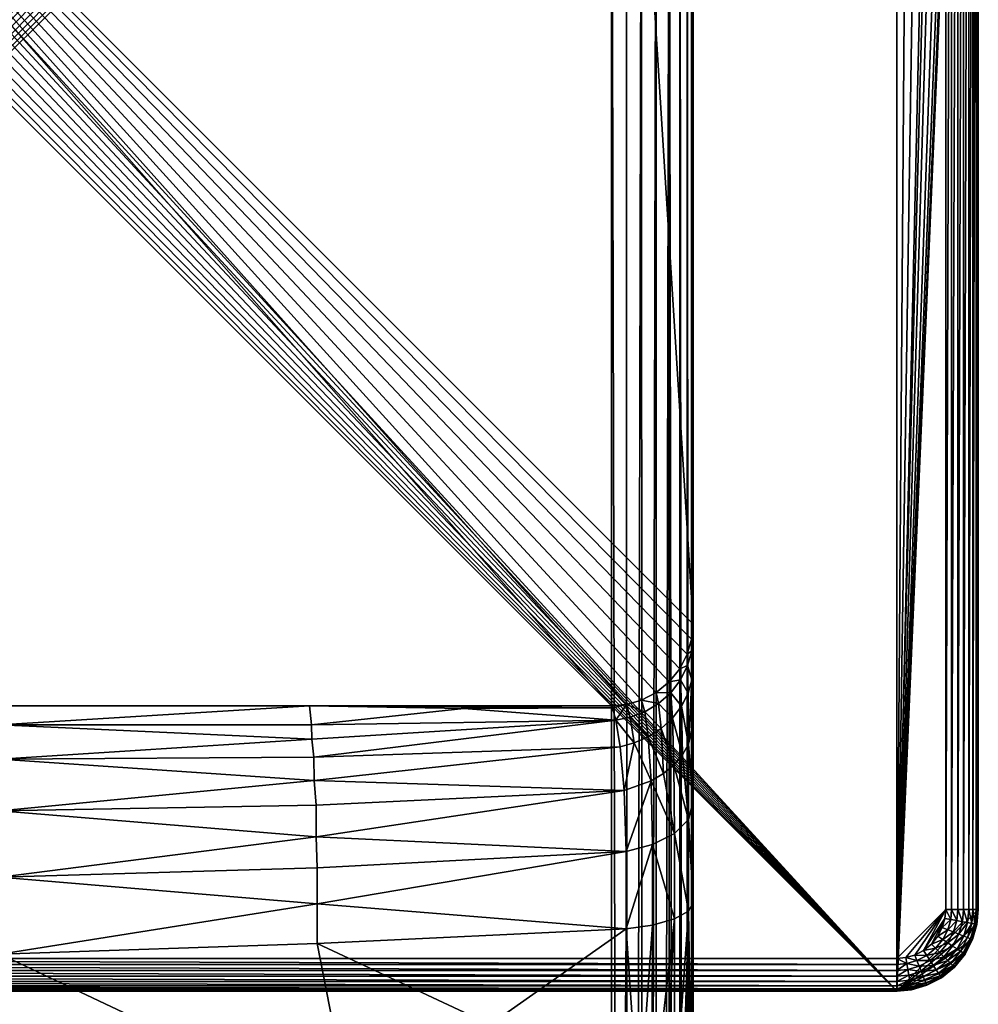
# Model space of a CAD drawing. Units: inches. Extents: x -0.94 to 0.94, y -5.86 to 0.94.
# Drawn here: x 0.02 to 0.94, y -0.96 to -0.01 of the extents above; entities that cross this region are included whole.
import ezdxf

# ---------------------------------------------------------------- set-up
doc = ezdxf.new("R2010")
doc.units = ezdxf.units.IN
doc.header["$MEASUREMENT"] = 0
doc.layers.get('0').update_dxf_attribs({"color": 153})

msp = doc.modelspace()

# ---------------------------------------------------------------- linework, layer by layer
at = {"color": 253}
for points in [[(-0.88047, 0.94357), (0.86614, -0.94488), (-0.89513, 0.93935)], [(-0.86614, 0.94488), (0.86614, -0.94488), (-0.88047, 0.94357)], [(0.86614, 0.94488), (0.86614, -0.94488), (-0.86614, 0.94488)], [(0.88047, 0.94357), (0.86614, -0.94488), (0.86614, 0.94488)], [(0.89513, 0.93935), (0.86614, -0.94488), (0.88047, 0.94357)], [(-0.89513, 0.93935), (0.86614, -0.94488), (-0.90923, 0.93205)], [(0.90923, 0.93205), (0.86614, -0.94488), (0.89513, 0.93935)], [(-0.90923, 0.93205), (0.86614, -0.94488), (-0.92182, 0.92182)], [(0.92182, 0.92182), (0.86614, -0.94488), (0.90923, 0.93205)], [(-0.92182, 0.92182), (0.86614, -0.94488), (-0.93205, 0.90923)], [(0.86614, 0.91339, 0.11811), (-0.86614, -0.91339, 0.11811), (0.87474, 0.9126, 0.11811)], [(-0.86614, 0.91339, 0.11811), (-0.86614, -0.91339, 0.11811), (0.86614, 0.91339, 0.11811)], [(0.93205, 0.90923), (0.86614, -0.94488), (0.92182, 0.92182)], [(-0.93205, 0.90923), (0.86614, -0.94488), (-0.93935, 0.89513)], [(0.87474, 0.9126, 0.11811), (-0.86614, -0.91339, 0.11811), (0.88353, 0.91007, 0.11811)], [(0.88353, 0.91007, 0.11811), (-0.86614, -0.91339, 0.11811), (0.89199, 0.90568, 0.11811)], [(0.89199, 0.90568, 0.11811), (-0.86614, -0.91339, 0.11811), (0.89955, 0.89955, 0.11811)], [(0.93935, 0.89513), (0.86614, -0.94488), (0.93205, 0.90923)], [(-0.93935, 0.89513), (0.86614, -0.94488), (-0.94357, 0.88047)], [(0.89955, 0.89955, 0.11811), (-0.86614, -0.91339, 0.11811), (0.90568, 0.89199, 0.11811)], [(0.94357, 0.88047), (0.86614, -0.94488), (0.93935, 0.89513)], [(0.90568, 0.89199, 0.11811), (-0.86614, -0.91339, 0.11811), (0.91007, 0.88353, 0.11811)], [(-0.94357, 0.88047), (0.86614, -0.94488), (-0.94488, 0.86614)], [(0.91007, 0.88353, 0.11811), (-0.86614, -0.91339, 0.11811), (0.9126, 0.87474, 0.11811)], [(0.94488, 0.86614), (0.86614, -0.94488), (0.94357, 0.88047)], [(-0.94488, 0.86614), (0.86614, -0.94488), (-0.86614, -0.94488)], [(0.9126, 0.87474, 0.11811), (-0.86614, -0.91339, 0.11811), (0.91339, 0.86614, 0.11811)], [(0.91339, 0.86614, 0.11811), (-0.86614, -0.91339, 0.11811), (0.86614, -0.91339, 0.11811)], [(0.94488, -0.86614), (0.86614, -0.94488), (0.94488, 0.86614)], [(0.91339, 0.86614, 0.11811), (0.86614, -0.91339, 0.11811), (0.91339, -0.86614, 0.11811)], [(0.91339, -0.86614, 0.11811), (0.91912, 0.86614, 0.11758), (0.91339, 0.86614, 0.11811)], [(0.91912, -0.86614, 0.11758), (0.91912, 0.86614, 0.11758), (0.91339, -0.86614, 0.11811)], [(0.91912, -0.86614, 0.11758), (0.92498, 0.86614, 0.1159), (0.91912, 0.86614, 0.11758)], [(0.92498, -0.86614, 0.1159), (0.92498, 0.86614, 0.1159), (0.91912, -0.86614, 0.11758)], [(0.92498, -0.86614, 0.1159), (0.93062, 0.86614, 0.11298), (0.92498, 0.86614, 0.1159)], [(0.93062, -0.86614, 0.11298), (0.93062, 0.86614, 0.11298), (0.92498, -0.86614, 0.1159)], [(0.93062, -0.86614, 0.11298), (0.93566, 0.86614, 0.10889), (0.93062, 0.86614, 0.11298)], [(0.93566, -0.86614, 0.10889), (0.93566, 0.86614, 0.10889), (0.93062, -0.86614, 0.11298)], [(0.93566, -0.86614, 0.10889), (0.93975, 0.86614, 0.10385), (0.93566, 0.86614, 0.10889)], [(0.93975, -0.86614, 0.10385), (0.93975, 0.86614, 0.10385), (0.93566, -0.86614, 0.10889)], [(0.93975, -0.86614, 0.10385), (0.94267, 0.86614, 0.09821), (0.93975, 0.86614, 0.10385)], [(0.94267, -0.86614, 0.09821), (0.94267, 0.86614, 0.09821), (0.93975, -0.86614, 0.10385)], [(0.94267, -0.86614, 0.09821), (0.94436, 0.86614, 0.09235), (0.94267, 0.86614, 0.09821)], [(0.94436, -0.86614, 0.09235), (0.94436, 0.86614, 0.09235), (0.94267, -0.86614, 0.09821)], [(0.94488, 0.86614, 0.08661), (0.94436, -0.86614, 0.09235), (0.94488, -0.86614, 0.08661)], [(0.94436, -0.86614, 0.09235), (0.94488, 0.86614, 0.08661), (0.94436, 0.86614, 0.09235)], [(0.94488, 0.86614, 0.08661), (0.94488, -0.86614), (0.94488, 0.86614)], [(0.94488, -0.86614), (0.94488, 0.86614, 0.08661), (0.94488, -0.86614, 0.08661)], [(0.66929, -0.59056, 0.11811), (-0.59056, 0.66929, 0.11811), (0.59056, 0.66929, 0.11811)], [(0.66798, -0.60489, 0.11811), (-0.59056, 0.66929, 0.11811), (0.66929, -0.59056, 0.11811)], [(0.66376, -0.61954, 0.11811), (-0.59056, 0.66929, 0.11811), (0.66798, -0.60489, 0.11811)], [(0.65646, -0.63364, 0.11811), (-0.59056, 0.66929, 0.11811), (0.66376, -0.61954, 0.11811)], [(0.64623, -0.64623, 0.11811), (-0.59056, 0.66929, 0.11811), (0.65646, -0.63364, 0.11811)], [(0.63364, -0.65646, 0.11811), (-0.59056, 0.66929, 0.11811), (0.64623, -0.64623, 0.11811)], [(0.61954, -0.66376, 0.11811), (-0.59056, 0.66929, 0.11811), (0.63364, -0.65646, 0.11811)], [(0.60489, -0.66798, 0.11811), (-0.59056, 0.66929, 0.11811), (0.61954, -0.66376, 0.11811)], [(0.59056, -0.66929, 0.11811), (-0.59056, 0.66929, 0.11811), (0.60489, -0.66798, 0.11811)], [(-0.59056, -0.66929, 0.11811), (-0.59056, 0.66929, 0.11811), (0.59056, -0.66929, 0.11811)], [(0.66929, -0.59056, 0.11811), (0.59056, 0.66929, 0.11811), (0.66929, 0.59056, 0.11811)], [(0.66929, 0.59056, 4.96448), (0.66929, -0.59056, 0.11811), (0.66929, 0.59056, 0.11811)], [(0.66929, 0.59056, 4.96448), (0.66929, -0.59056, 4.00051), (0.66929, -0.59056, 0.11811)], [(0.66929, 0.59056, 4.96448), (0.66929, -0.60245, 4.19915), (0.66929, -0.59056, 4.00051)], [(0.66929, 0.59056, 4.96448), (0.66929, -0.63354, 4.30085), (0.66929, -0.60245, 4.19915)], [(0.66929, 0.59056, 4.96448), (0.66929, -0.68558, 4.38246), (0.66929, -0.63354, 4.30085)], [(0.66929, 0.59056, 4.96448), (0.66929, 0.35641, 5.20275), (0.66929, -0.68558, 4.38246)], [(-0.59056, 0.35778, 5.28147), (0.59056, -5.79636, 5.38889), (0.59056, 0.35778, 5.28147)], [(0.59056, -5.79636, 5.38889), (-0.59056, 0.35778, 5.28147), (-0.59056, -5.79636, 5.38889)], [(0.60592, -5.79642, 5.38737), (0.59056, 0.35778, 5.28147), (0.59056, -5.79636, 5.38889)], [(0.60592, -5.79642, 5.38737), (0.60489, 0.35776, 5.28015), (0.59056, 0.35778, 5.28147)], [(0.60592, -5.79642, 5.38737), (0.61954, 0.35769, 5.27594), (0.60489, 0.35776, 5.28015)], [(0.62069, -5.79659, 5.3829), (0.61954, 0.35769, 5.27594), (0.60592, -5.79642, 5.38737)], [(0.62069, -5.79659, 5.3829), (0.63364, 0.35756, 5.26864), (0.61954, 0.35769, 5.27594)], [(0.6343, -5.79687, 5.37562), (0.63364, 0.35756, 5.26864), (0.62069, -5.79659, 5.3829)], [(0.6343, -5.79687, 5.37562), (0.64623, 0.35738, 5.25841), (0.63364, 0.35756, 5.26864)], [(0.64623, -5.79725, 5.36584), (0.64623, 0.35738, 5.25841), (0.6343, -5.79687, 5.37562)], [(0.65602, -5.7977, 5.35391), (0.64623, 0.35738, 5.25841), (0.64623, -5.79725, 5.36584)], [(0.65602, -5.7977, 5.35391), (0.65646, 0.35716, 5.24583), (0.64623, 0.35738, 5.25841)], [(0.6633, -5.79823, 5.34031), (0.65646, 0.35716, 5.24583), (0.65602, -5.7977, 5.35391)], [(0.6633, -5.79823, 5.34031), (0.66376, 0.35692, 5.23173), (0.65646, 0.35716, 5.24583)], [(0.66777, -5.79879, 5.32555), (0.66376, 0.35692, 5.23173), (0.6633, -5.79823, 5.34031)], [(0.66777, -5.79879, 5.32555), (0.66798, 0.35666, 5.21707), (0.66376, 0.35692, 5.23173)], [(0.66798, 0.35666, 5.21707), (0.66777, -5.79879, 5.32555), (0.66929, -4.89407, 5.2944)], [(0.66798, 0.35666, 5.21707), (0.66929, -4.89407, 5.2944), (0.66929, 0.35641, 5.20275)], [(0.66929, -1.06031, 4.51475), (0.66929, 0.35641, 5.20275), (0.66929, -4.89407, 5.2944)], [(0.66929, -0.85923, 4.48722), (0.66929, 0.35641, 5.20275), (0.66929, -1.06031, 4.51475)], [(0.66929, -0.76133, 4.44565), (0.66929, 0.35641, 5.20275), (0.66929, -0.85923, 4.48722)], [(0.66929, -0.68558, 4.38246), (0.66929, 0.35641, 5.20275), (0.66929, -0.76133, 4.44565)], [(0.66929, -0.60245, 4.19915), (0.66798, -0.60489, 4.00051), (0.66929, -0.59056, 4.00051)], [(0.66798, -0.60489, 4.00051), (0.66929, -0.59056, 0.11811), (0.66929, -0.59056, 4.00051)], [(0.66929, -0.59056, 0.11811), (0.66798, -0.60489, 4.00051), (0.66798, -0.60489, 0.11811)], [(0.66805, -0.6163, 4.1956), (0.66376, -0.61954, 4.00051), (0.66798, -0.60489, 4.00051)], [(0.66798, -0.60489, 0.11811), (0.66376, -0.61954, 4.00051), (0.66376, -0.61954, 0.11811)], [(0.66798, -0.60489, 0.11811), (0.66798, -0.60489, 4.00051), (0.66376, -0.61954, 4.00051)], [(0.66805, -0.6163, 4.1956), (0.66798, -0.60489, 4.00051), (0.66929, -0.60245, 4.19915)], [(0.66805, -0.6163, 4.1956), (0.66929, -0.60245, 4.19915), (0.66929, -0.63354, 4.30085)], [(0.66412, -0.6305, 4.1924), (0.66376, -0.61954, 4.00051), (0.66805, -0.6163, 4.1956)], [(0.66813, -0.64408, 4.28957), (0.66412, -0.6305, 4.1924), (0.66805, -0.6163, 4.1956)], [(0.66805, -0.6163, 4.1956), (0.66929, -0.63354, 4.30085), (0.66813, -0.64408, 4.28957)], [(0.66412, -0.6305, 4.1924), (0.65646, -0.63364, 4.00051), (0.66376, -0.61954, 4.00051)], [(0.66376, -0.61954, 0.11811), (0.65646, -0.63364, 4.00051), (0.65646, -0.63364, 0.11811)], [(0.66376, -0.61954, 0.11811), (0.66376, -0.61954, 4.00051), (0.65646, -0.63364, 4.00051)], [(0.65734, -0.64423, 4.18931), (0.64623, -0.64623, 4.00051), (0.65646, -0.63364, 4.00051)], [(0.65646, -0.63364, 0.11811), (0.64623, -0.64623, 4.00051), (0.64623, -0.64623, 0.11811)], [(0.65646, -0.63364, 0.11811), (0.65646, -0.63364, 4.00051), (0.64623, -0.64623, 4.00051)], [(0.65734, -0.64423, 4.18931), (0.65646, -0.63364, 4.00051), (0.66412, -0.6305, 4.1924)], [(0.66448, -0.65707, 4.28321), (0.65734, -0.64423, 4.18931), (0.66412, -0.6305, 4.1924)], [(0.66412, -0.6305, 4.1924), (0.66813, -0.64408, 4.28957), (0.66448, -0.65707, 4.28321)], [(0.66813, -0.64408, 4.28957), (0.66929, -0.63354, 4.30085), (0.66929, -0.68558, 4.38246)], [(0.64786, -0.65668, 4.18651), (0.63364, -0.65646, 4.00051), (0.64623, -0.64623, 4.00051)], [(0.64623, -0.64623, 0.11811), (0.63364, -0.65646, 4.00051), (0.63364, -0.65646, 0.11811)], [(0.64623, -0.64623, 0.11811), (0.64623, -0.64623, 4.00051), (0.63364, -0.65646, 4.00051)], [(0.64786, -0.65668, 4.18651), (0.64623, -0.64623, 4.00051), (0.65734, -0.64423, 4.18931)], [(0.65822, -0.66969, 4.27703), (0.64786, -0.65668, 4.18651), (0.65734, -0.64423, 4.18931)], [(0.65734, -0.64423, 4.18931), (0.66448, -0.65707, 4.28321), (0.65822, -0.66969, 4.27703)], [(0.66813, -0.64408, 4.28957), (0.6648, -0.7065, 4.36299), (0.66448, -0.65707, 4.28321)], [(0.66813, -0.64408, 4.28957), (0.66929, -0.68558, 4.38246), (0.6648, -0.7065, 4.36299)], [(0.62279, -0.6751, 4.18236), (0.60489, -0.66798, 4.00051), (0.61954, -0.66376, 4.00051)], [(0.61954, -0.66376, 0.11811), (0.60489, -0.66798, 4.00051), (0.60489, -0.66798, 0.11811)], [(0.61954, -0.66376, 0.11811), (0.61954, -0.66376, 4.00051), (0.60489, -0.66798, 4.00051)], [(0.63611, -0.66714, 4.18416), (0.61954, -0.66376, 4.00051), (0.63364, -0.65646, 4.00051)], [(0.63364, -0.65646, 0.11811), (0.61954, -0.66376, 4.00051), (0.61954, -0.66376, 0.11811)], [(0.63364, -0.65646, 0.11811), (0.63364, -0.65646, 4.00051), (0.61954, -0.66376, 4.00051)], [(0.62279, -0.6751, 4.18236), (0.61954, -0.66376, 4.00051), (0.63611, -0.66714, 4.18416)], [(0.63611, -0.66714, 4.18416), (0.63364, -0.65646, 4.00051), (0.64786, -0.65668, 4.18651)], [(0.64946, -0.68131, 4.27135), (0.63611, -0.66714, 4.18416), (0.64786, -0.65668, 4.18651)], [(0.64786, -0.65668, 4.18651), (0.65822, -0.66969, 4.27703), (0.64946, -0.68131, 4.27135)], [(0.6648, -0.7065, 4.36299), (0.65822, -0.66969, 4.27703), (0.66448, -0.65707, 4.28321)], [(0.29879, -0.66929, 3.93215), (-0.59056, -0.66929, 0.11811), (0.59056, -0.66929, 0.11811)], [(0, -0.66929, 3.90919), (-0.59056, -0.66929, 0.11811), (0.29879, -0.66929, 3.93215)], [(0.29879, -0.66929, 3.93215), (0, -0.68755, 4.07291), (0, -0.66929, 3.90919)], [(0.29879, -0.66929, 3.93215), (0.30092, -0.68756, 4.10327), (0, -0.68755, 4.07291)], [(0.30092, -0.68756, 4.10327), (0.29879, -0.66929, 3.93215), (0.44807, -0.67178, 4.05077)], [(0.59158, -0.67118, 4.09137), (0.29879, -0.66929, 3.93215), (0.59056, -0.66929, 4.00051)], [(0.59158, -0.67118, 4.09137), (0.44807, -0.67178, 4.05077), (0.29879, -0.66929, 3.93215)], [(0.29879, -0.66929, 3.93215), (0.59056, -0.66929, 0.11811), (0.59056, -0.66929, 4.00051)], [(0.30092, -0.68756, 4.10327), (0.44807, -0.67178, 4.05077), (0.59464, -0.68302, 4.18096)], [(0.44807, -0.67178, 4.05077), (0.59158, -0.67118, 4.09137), (0.59464, -0.68302, 4.18096)], [(0.60489, -0.66798, 4.00051), (0.59158, -0.67118, 4.09137), (0.59056, -0.66929, 4.00051)], [(0.60489, -0.66798, 0.11811), (0.59056, -0.66929, 4.00051), (0.59056, -0.66929, 0.11811)], [(0.60489, -0.66798, 0.11811), (0.60489, -0.66798, 4.00051), (0.59056, -0.66929, 4.00051)], [(0.60489, -0.66798, 4.00051), (0.59464, -0.68302, 4.18096), (0.59158, -0.67118, 4.09137)], [(0.6087, -0.68035, 4.18119), (0.59464, -0.68302, 4.18096), (0.60489, -0.66798, 4.00051)], [(0.6087, -0.68035, 4.18119), (0.60489, -0.66798, 4.00051), (0.62279, -0.6751, 4.18236)], [(0.62603, -0.69939, 4.2625), (0.6087, -0.68035, 4.18119), (0.62279, -0.6751, 4.18236)], [(0.63854, -0.69135, 4.26644), (0.62279, -0.6751, 4.18236), (0.63611, -0.66714, 4.18416)], [(0.62279, -0.6751, 4.18236), (0.63854, -0.69135, 4.26644), (0.62603, -0.69939, 4.2625)], [(0.63611, -0.66714, 4.18416), (0.64946, -0.68131, 4.27135), (0.63854, -0.69135, 4.26644)], [(0.65899, -0.71676, 4.35343), (0.64946, -0.68131, 4.27135), (0.65822, -0.66969, 4.27703)], [(0.65822, -0.66969, 4.27703), (0.6648, -0.7065, 4.36299), (0.65899, -0.71676, 4.35343)], [(0.30094, -0.70154, 4.1422), (0.30092, -0.68756, 4.10327), (0.59464, -0.68302, 4.18096)], [(0.59464, -0.68302, 4.18096), (0.30317, -0.71894, 4.17774), (0.30094, -0.70154, 4.1422)], [(0.30317, -0.71894, 4.17774), (0.59464, -0.68302, 4.18096), (0.5989, -0.70886, 4.25807)], [(0.61259, -0.7052, 4.25966), (0.59464, -0.68302, 4.18096), (0.6087, -0.68035, 4.18119)], [(0.61259, -0.7052, 4.25966), (0.5989, -0.70886, 4.25807), (0.59464, -0.68302, 4.18096)], [(0.6087, -0.68035, 4.18119), (0.62603, -0.69939, 4.2625), (0.61259, -0.7052, 4.25966)], [(0.65085, -0.72633, 4.34453), (0.63854, -0.69135, 4.26644), (0.64946, -0.68131, 4.27135)], [(0.64946, -0.68131, 4.27135), (0.65899, -0.71676, 4.35343), (0.65085, -0.72633, 4.34453)], [(0.30094, -0.70154, 4.1422), (0, -0.68755, 4.07291), (0.30092, -0.68756, 4.10327)], [(0, -0.68755, 4.07291), (0.30094, -0.70154, 4.1422), (0, -0.72079, 4.14844)], [(0.64067, -0.73478, 4.33666), (0.62603, -0.69939, 4.2625), (0.63854, -0.69135, 4.26644)], [(0.63854, -0.69135, 4.26644), (0.65085, -0.72633, 4.34453), (0.64067, -0.73478, 4.33666)], [(0.6648, -0.7065, 4.36299), (0.66929, -0.68558, 4.38246), (0.66929, -0.76133, 4.44565)], [(0.30094, -0.70154, 4.1422), (0.30317, -0.71894, 4.17774), (0, -0.72079, 4.14844)], [(0.6289, -0.74181, 4.33012), (0.61259, -0.7052, 4.25966), (0.62603, -0.69939, 4.2625)], [(0.62603, -0.69939, 4.2625), (0.64067, -0.73478, 4.33666), (0.6289, -0.74181, 4.33012)], [(0.30321, -0.74158, 4.21209), (0.30317, -0.71894, 4.17774), (0.5989, -0.70886, 4.25807)], [(0.60282, -0.75096, 4.32161), (0.30321, -0.74158, 4.21209), (0.5989, -0.70886, 4.25807)], [(0.61259, -0.7052, 4.25966), (0.60282, -0.75096, 4.32161), (0.5989, -0.70886, 4.25807)], [(0.6289, -0.74181, 4.33012), (0.60282, -0.75096, 4.32161), (0.61259, -0.7052, 4.25966)], [(0.66496, -0.77901, 4.42298), (0.65899, -0.71676, 4.35343), (0.6648, -0.7065, 4.36299)], [(0.6648, -0.7065, 4.36299), (0.66929, -0.76133, 4.44565), (0.66496, -0.77901, 4.42298)], [(0.30321, -0.74158, 4.21209), (0, -0.72079, 4.14844), (0.30317, -0.71894, 4.17774)], [(0, -0.72079, 4.14844), (0.30321, -0.74158, 4.21209), (0, -0.7709, 4.214)], [(0.65899, -0.71676, 4.35343), (0.66496, -0.77901, 4.42298), (0.65085, -0.72633, 4.34453)], [(0.65152, -0.79257, 4.39946), (0.64067, -0.73478, 4.33666), (0.65085, -0.72633, 4.34453)], [(0.65085, -0.72633, 4.34453), (0.66496, -0.77901, 4.42298), (0.65152, -0.79257, 4.39946)], [(0.30321, -0.74158, 4.21209), (0.30525, -0.76542, 4.24054), (0, -0.7709, 4.214)], [(0.30321, -0.74158, 4.21209), (0.60282, -0.75096, 4.32161), (0.30525, -0.76542, 4.24054)], [(0.60282, -0.75096, 4.32161), (0.6289, -0.74181, 4.33012), (0.60477, -0.80994, 4.369)], [(0.60477, -0.80994, 4.369), (0.6289, -0.74181, 4.33012), (0.63029, -0.80336, 4.38074)], [(0.64067, -0.73478, 4.33666), (0.65152, -0.79257, 4.39946), (0.6289, -0.74181, 4.33012)], [(0.6289, -0.74181, 4.33012), (0.65152, -0.79257, 4.39946), (0.63029, -0.80336, 4.38074)], [(0.60477, -0.80994, 4.369), (0.30524, -0.79576, 4.26836), (0.60282, -0.75096, 4.32161)], [(0.30524, -0.79576, 4.26836), (0.30525, -0.76542, 4.24054), (0.60282, -0.75096, 4.32161)], [(0.30524, -0.79576, 4.26836), (0, -0.7709, 4.214), (0.30525, -0.76542, 4.24054)], [(0.66496, -0.77901, 4.42298), (0.66929, -0.76133, 4.44565), (0.66929, -0.85923, 4.48722)], [(0, -0.7709, 4.214), (0.30524, -0.79576, 4.26836), (0, -0.83489, 4.26611)], [(0.66495, -0.86761, 4.45994), (0.65152, -0.79257, 4.39946), (0.66496, -0.77901, 4.42298)], [(0.66496, -0.77901, 4.42298), (0.66929, -0.85923, 4.48722), (0.66495, -0.86761, 4.45994)], [(0.30524, -0.79576, 4.26836), (0.30623, -0.82581, 4.29004), (0, -0.83489, 4.26611)], [(0.30524, -0.79576, 4.26836), (0.60477, -0.80994, 4.369), (0.30623, -0.82581, 4.29004)], [(0.6515, -0.87518, 4.43388), (0.63029, -0.80336, 4.38074), (0.65152, -0.79257, 4.39946)], [(0.65152, -0.79257, 4.39946), (0.66495, -0.86761, 4.45994), (0.6515, -0.87518, 4.43388)], [(0.60472, -0.88461, 4.40014), (0.63029, -0.80336, 4.38074), (0.63026, -0.8812, 4.41314)], [(0.60477, -0.80994, 4.369), (0.63029, -0.80336, 4.38074), (0.60472, -0.88461, 4.40014)], [(0.63029, -0.80336, 4.38074), (0.6515, -0.87518, 4.43388), (0.63026, -0.8812, 4.41314)], [(0.60477, -0.80994, 4.369), (0.30618, -0.86054, 4.30931), (0.30623, -0.82581, 4.29004)], [(0.30618, -0.86054, 4.30931), (0.60477, -0.80994, 4.369), (0.60472, -0.88461, 4.40014)], [(0.30623, -0.82581, 4.29004), (0.30618, -0.86054, 4.30931), (0, -0.83489, 4.26611)], [(0.30618, -0.86054, 4.30931), (0, -0.90909, 4.30224), (0, -0.83489, 4.26611)], [(0, -0.90909, 4.30224), (0.30618, -0.86054, 4.30931), (0.30615, -0.89882, 4.3252)], [(0.30615, -0.89882, 4.3252), (0.30618, -0.86054, 4.30931), (0.60472, -0.88461, 4.40014)], [(0.66495, -0.86761, 4.45994), (0.66929, -0.85923, 4.48722), (0.66822, -1.06117, 4.5006)], [(0.66822, -1.06117, 4.5006), (0.66929, -0.85923, 4.48722), (0.66929, -1.06031, 4.51475)], [(0.6515, -0.87518, 4.43388), (0.62963, -1.06501, 4.43783), (0.63026, -0.8812, 4.41314)], [(0.6515, -0.87518, 4.43388), (0.64121, -1.06442, 4.44757), (0.62963, -1.06501, 4.43783)], [(0.6515, -0.87518, 4.43388), (0.6512, -1.06371, 4.45918), (0.64121, -1.06442, 4.44757)], [(0.66495, -0.86761, 4.45994), (0.6512, -1.06371, 4.45918), (0.6515, -0.87518, 4.43388)], [(0.66495, -0.86761, 4.45994), (0.65918, -1.06291, 4.47225), (0.6512, -1.06371, 4.45918)], [(0.6515, -0.87518, 4.43388), (0.6512, -1.06371, 4.45918), (0.6512, -1.06371, 4.45918)], [(0.66495, -0.86761, 4.45994), (0.66488, -1.06205, 4.48625), (0.65918, -1.06291, 4.47225)], [(0.66495, -0.86761, 4.45994), (0.66822, -1.06117, 4.5006), (0.66488, -1.06205, 4.48625)], [(0.94357, -0.88047), (0.86614, -0.94488), (0.94488, -0.86614)], [(0.91339, -0.86614, 0.11811), (0.86614, -0.91339, 0.11811), (0.87474, -0.9126, 0.11811)], [(0.91339, -0.86614, 0.11811), (0.87474, -0.9126, 0.11811), (0.88353, -0.91007, 0.11811)], [(0.91339, -0.86614, 0.11811), (0.88353, -0.91007, 0.11811), (0.89199, -0.90568, 0.11811)], [(0.91339, -0.86614, 0.11811), (0.89199, -0.90568, 0.11811), (0.9126, -0.87474, 0.11811)], [(0.9126, -0.87474, 0.11811), (0.89199, -0.90568, 0.11811), (0.89955, -0.89955, 0.11811)], [(0.9126, -0.87474, 0.11811), (0.89955, -0.89955, 0.11811), (0.90568, -0.89199, 0.11811)], [(0.9126, -0.87474, 0.11811), (0.90568, -0.89199, 0.11811), (0.91007, -0.88353, 0.11811)], [(0.91823, -0.87578, 0.11758), (0.9126, -0.87474, 0.11811), (0.91007, -0.88353, 0.11811)], [(0.91823, -0.87578, 0.11758), (0.91339, -0.86614, 0.11811), (0.9126, -0.87474, 0.11811)], [(0.91823, -0.87578, 0.11758), (0.91912, -0.86614, 0.11758), (0.91339, -0.86614, 0.11811)], [(0.924, -0.87685, 0.1159), (0.91912, -0.86614, 0.11758), (0.91823, -0.87578, 0.11758)], [(0.924, -0.87685, 0.1159), (0.92498, -0.86614, 0.1159), (0.91912, -0.86614, 0.11758)], [(0.92954, -0.87787, 0.11298), (0.92498, -0.86614, 0.1159), (0.924, -0.87685, 0.1159)], [(0.92954, -0.87787, 0.11298), (0.93062, -0.86614, 0.11298), (0.92498, -0.86614, 0.1159)], [(0.9345, -0.87879, 0.10889), (0.93062, -0.86614, 0.11298), (0.92954, -0.87787, 0.11298)], [(0.9345, -0.87879, 0.10889), (0.93566, -0.86614, 0.10889), (0.93062, -0.86614, 0.11298)], [(0.93852, -0.87954, 0.10385), (0.93566, -0.86614, 0.10889), (0.9345, -0.87879, 0.10889)], [(0.93852, -0.87954, 0.10385), (0.93975, -0.86614, 0.10385), (0.93566, -0.86614, 0.10889)], [(0.94139, -0.88007, 0.09821), (0.93975, -0.86614, 0.10385), (0.93852, -0.87954, 0.10385)], [(0.94139, -0.88007, 0.09821), (0.94267, -0.86614, 0.09821), (0.93975, -0.86614, 0.10385)], [(0.94305, -0.88037, 0.09235), (0.94267, -0.86614, 0.09821), (0.94139, -0.88007, 0.09821)], [(0.94305, -0.88037, 0.09235), (0.94436, -0.86614, 0.09235), (0.94267, -0.86614, 0.09821)], [(0.94305, -0.88037, 0.09235), (0.94357, -0.88047, 0.08661), (0.94436, -0.86614, 0.09235)], [(0.94488, -0.86614, 0.08661), (0.94357, -0.88047), (0.94488, -0.86614)], [(0.94357, -0.88047, 0.08661), (0.94357, -0.88047), (0.94488, -0.86614, 0.08661)], [(0.94436, -0.86614, 0.09235), (0.94357, -0.88047, 0.08661), (0.94488, -0.86614, 0.08661)], [(0.47342, -0.9771, 4.37953), (0.30615, -0.89882, 4.3252), (0.60472, -0.88461, 4.40014)], [(0.60405, -0.97049, 4.417), (0.47342, -0.9771, 4.37953), (0.60472, -0.88461, 4.40014)], [(0.60472, -0.88461, 4.40014), (0.61699, -1.06548, 4.43023), (0.60405, -0.97049, 4.417)], [(0.60472, -0.88461, 4.40014), (0.63026, -0.8812, 4.41314), (0.61699, -1.06548, 4.43023)], [(0.61699, -1.06548, 4.43023), (0.63026, -0.8812, 4.41314), (0.62963, -1.06501, 4.43783)], [(0.93935, -0.89513), (0.86614, -0.94488), (0.94357, -0.88047)], [(0.9154, -0.88564, 0.11758), (0.91007, -0.88353, 0.11811), (0.90568, -0.89199, 0.11811)], [(0.91823, -0.87578, 0.11758), (0.91007, -0.88353, 0.11811), (0.9154, -0.88564, 0.11758)], [(0.9154, -0.88564, 0.11758), (0.924, -0.87685, 0.1159), (0.91823, -0.87578, 0.11758)], [(0.924, -0.87685, 0.1159), (0.9154, -0.88564, 0.11758), (0.92085, -0.8878, 0.1159)], [(0.92085, -0.8878, 0.1159), (0.92954, -0.87787, 0.11298), (0.924, -0.87685, 0.1159)], [(0.92954, -0.87787, 0.11298), (0.92085, -0.8878, 0.1159), (0.92609, -0.88988, 0.11298)], [(0.92609, -0.88988, 0.11298), (0.9345, -0.87879, 0.10889), (0.92954, -0.87787, 0.11298)], [(0.9345, -0.87879, 0.10889), (0.92609, -0.88988, 0.11298), (0.93078, -0.89173, 0.10889)], [(0.93078, -0.89173, 0.10889), (0.93852, -0.87954, 0.10385), (0.9345, -0.87879, 0.10889)], [(0.93852, -0.87954, 0.10385), (0.93078, -0.89173, 0.10889), (0.93458, -0.89324, 0.10385)], [(0.93458, -0.89324, 0.10385), (0.94139, -0.88007, 0.09821), (0.93852, -0.87954, 0.10385)], [(0.94139, -0.88007, 0.09821), (0.93458, -0.89324, 0.10385), (0.9373, -0.89431, 0.09821)], [(0.9373, -0.89431, 0.09821), (0.94305, -0.88037, 0.09235), (0.94139, -0.88007, 0.09821)], [(0.94305, -0.88037, 0.09235), (0.9373, -0.89431, 0.09821), (0.93886, -0.89493, 0.09235)], [(0.93886, -0.89493, 0.09235), (0.94357, -0.88047, 0.08661), (0.94305, -0.88037, 0.09235)], [(0.93886, -0.89493, 0.09235), (0.93935, -0.89513, 0.08661), (0.94357, -0.88047, 0.08661)], [(0.94357, -0.88047, 0.08661), (0.93935, -0.89513), (0.94357, -0.88047)], [(0.93935, -0.89513, 0.08661), (0.93935, -0.89513), (0.94357, -0.88047, 0.08661)], [(0.91048, -0.89513, 0.11758), (0.90568, -0.89199, 0.11811), (0.89955, -0.89955, 0.11811)], [(0.9154, -0.88564, 0.11758), (0.90568, -0.89199, 0.11811), (0.91048, -0.89513, 0.11758)], [(0.91048, -0.89513, 0.11758), (0.92085, -0.8878, 0.1159), (0.9154, -0.88564, 0.11758)], [(0.92085, -0.8878, 0.1159), (0.91048, -0.89513, 0.11758), (0.91539, -0.89834, 0.1159)], [(0.91539, -0.89834, 0.1159), (0.92609, -0.88988, 0.11298), (0.92085, -0.8878, 0.1159)], [(0.92609, -0.88988, 0.11298), (0.91539, -0.89834, 0.1159), (0.92011, -0.90143, 0.11298)], [(0.92011, -0.90143, 0.11298), (0.93078, -0.89173, 0.10889), (0.92609, -0.88988, 0.11298)], [(0.93078, -0.89173, 0.10889), (0.92011, -0.90143, 0.11298), (0.92433, -0.90418, 0.10889)], [(0.92433, -0.90418, 0.10889), (0.93458, -0.89324, 0.10385), (0.93078, -0.89173, 0.10889)], [(0.93458, -0.89324, 0.10385), (0.92433, -0.90418, 0.10889), (0.92775, -0.90642, 0.10385)], [(0.92775, -0.90642, 0.10385), (0.9373, -0.89431, 0.09821), (0.93458, -0.89324, 0.10385)], [(0.30615, -0.89882, 4.3252), (0.33982, -1.06982, 4.35915), (0, -0.90909, 4.30224)], [(0.33982, -1.06982, 4.35915), (0.30615, -0.89882, 4.3252), (0.47342, -0.9771, 4.37953)], [(0.93205, -0.90923), (0.86614, -0.94488), (0.93935, -0.89513)], [(0.9036, -0.9036, 0.11758), (0.89955, -0.89955, 0.11811), (0.89199, -0.90568, 0.11811)], [(0.9036, -0.9036, 0.11758), (0.89199, -0.90568, 0.11811), (0.89513, -0.91048, 0.11758)], [(0.89513, -0.91048, 0.11758), (0.90775, -0.90775, 0.1159), (0.9036, -0.9036, 0.11758)], [(0.91048, -0.89513, 0.11758), (0.89955, -0.89955, 0.11811), (0.9036, -0.9036, 0.11758)], [(0.9036, -0.9036, 0.11758), (0.91539, -0.89834, 0.1159), (0.91048, -0.89513, 0.11758)], [(0.91539, -0.89834, 0.1159), (0.9036, -0.9036, 0.11758), (0.90775, -0.90775, 0.1159)], [(0.90775, -0.90775, 0.1159), (0.92011, -0.90143, 0.11298), (0.91539, -0.89834, 0.1159)], [(0.92011, -0.90143, 0.11298), (0.90775, -0.90775, 0.1159), (0.91174, -0.91174, 0.11298)], [(0.91174, -0.91174, 0.11298), (0.92433, -0.90418, 0.10889), (0.92011, -0.90143, 0.11298)], [(0.9373, -0.89431, 0.09821), (0.92775, -0.90642, 0.10385), (0.9302, -0.90802, 0.09821)], [(0.9302, -0.90802, 0.09821), (0.93886, -0.89493, 0.09235), (0.9373, -0.89431, 0.09821)], [(0.93886, -0.89493, 0.09235), (0.9302, -0.90802, 0.09821), (0.93161, -0.90894, 0.09235)], [(0.93161, -0.90894, 0.09235), (0.93935, -0.89513, 0.08661), (0.93886, -0.89493, 0.09235)], [(0.93161, -0.90894, 0.09235), (0.93205, -0.90923, 0.08661), (0.93935, -0.89513, 0.08661)], [(0.93205, -0.90923, 0.08661), (0.93935, -0.89513), (0.93935, -0.89513, 0.08661)], [(0.93205, -0.90923, 0.08661), (0.93205, -0.90923), (0.93935, -0.89513)], [(0, -0.90909, 4.30224), (0.33982, -1.06982, 4.35915), (0, -1.07164, 4.32946)], [(0.92182, -0.92182), (0.86614, -0.94488), (0.93205, -0.90923)], [(0.87578, -0.91823, 0.11758), (0.87474, -0.9126, 0.11811), (0.86614, -0.91339, 0.11811)], [(0.88564, -0.9154, 0.11758), (0.88353, -0.91007, 0.11811), (0.87474, -0.9126, 0.11811)], [(0.88564, -0.9154, 0.11758), (0.87474, -0.9126, 0.11811), (0.87578, -0.91823, 0.11758)], [(0.89513, -0.91048, 0.11758), (0.89199, -0.90568, 0.11811), (0.88353, -0.91007, 0.11811)], [(0.89513, -0.91048, 0.11758), (0.88353, -0.91007, 0.11811), (0.88564, -0.9154, 0.11758)], [(0.88564, -0.9154, 0.11758), (0.89834, -0.91539, 0.1159), (0.89513, -0.91048, 0.11758)], [(0.90775, -0.90775, 0.1159), (0.89513, -0.91048, 0.11758), (0.89834, -0.91539, 0.1159)], [(0.89834, -0.91539, 0.1159), (0.91174, -0.91174, 0.11298), (0.90775, -0.90775, 0.1159)], [(0.91174, -0.91174, 0.11298), (0.89834, -0.91539, 0.1159), (0.90143, -0.92011, 0.11298)], [(0.90143, -0.92011, 0.11298), (0.9153, -0.9153, 0.10889), (0.91174, -0.91174, 0.11298)], [(0.92433, -0.90418, 0.10889), (0.91174, -0.91174, 0.11298), (0.9153, -0.9153, 0.10889)], [(0.9153, -0.9153, 0.10889), (0.92775, -0.90642, 0.10385), (0.92433, -0.90418, 0.10889)], [(0.92775, -0.90642, 0.10385), (0.9153, -0.9153, 0.10889), (0.91819, -0.91819, 0.10385)], [(0.91819, -0.91819, 0.10385), (0.9302, -0.90802, 0.09821), (0.92775, -0.90642, 0.10385)], [(0.9302, -0.90802, 0.09821), (0.91819, -0.91819, 0.10385), (0.92026, -0.92026, 0.09821)], [(0.92026, -0.92026, 0.09821), (0.93161, -0.90894, 0.09235), (0.9302, -0.90802, 0.09821)], [(0.93161, -0.90894, 0.09235), (0.92026, -0.92026, 0.09821), (0.92145, -0.92145, 0.09235)], [(0.92145, -0.92145, 0.09235), (0.93205, -0.90923, 0.08661), (0.93161, -0.90894, 0.09235)], [(0.92145, -0.92145, 0.09235), (0.92182, -0.92182, 0.08661), (0.93205, -0.90923, 0.08661)], [(0.93205, -0.90923, 0.08661), (0.92182, -0.92182), (0.93205, -0.90923)], [(0.92182, -0.92182, 0.08661), (0.92182, -0.92182), (0.93205, -0.90923, 0.08661)], [(-0.86614, -0.91339, 0.11811), (0.86614, -0.91912, 0.11758), (0.86614, -0.91339, 0.11811)], [(-0.86614, -0.91912, 0.11758), (0.86614, -0.91912, 0.11758), (-0.86614, -0.91339, 0.11811)], [(-0.86614, -0.91912, 0.11758), (0.86614, -0.92498, 0.1159), (0.86614, -0.91912, 0.11758)], [(-0.86614, -0.92498, 0.1159), (0.86614, -0.92498, 0.1159), (-0.86614, -0.91912, 0.11758)], [(0.87578, -0.91823, 0.11758), (0.86614, -0.91339, 0.11811), (0.86614, -0.91912, 0.11758)], [(0.87578, -0.91823, 0.11758), (0.86614, -0.92498, 0.1159), (0.87685, -0.924, 0.1159)], [(0.87578, -0.91823, 0.11758), (0.86614, -0.91912, 0.11758), (0.86614, -0.92498, 0.1159)], [(0.90923, -0.93205), (0.86614, -0.94488), (0.92182, -0.92182)], [(0.87578, -0.91823, 0.11758), (0.8878, -0.92085, 0.1159), (0.88564, -0.9154, 0.11758)], [(0.8878, -0.92085, 0.1159), (0.87578, -0.91823, 0.11758), (0.87685, -0.924, 0.1159)], [(0.87685, -0.924, 0.1159), (0.88988, -0.92609, 0.11298), (0.8878, -0.92085, 0.1159)], [(0.89834, -0.91539, 0.1159), (0.88564, -0.9154, 0.11758), (0.8878, -0.92085, 0.1159)], [(0.8878, -0.92085, 0.1159), (0.90143, -0.92011, 0.11298), (0.89834, -0.91539, 0.1159)], [(0.90143, -0.92011, 0.11298), (0.8878, -0.92085, 0.1159), (0.88988, -0.92609, 0.11298)], [(0.88988, -0.92609, 0.11298), (0.90418, -0.92433, 0.10889), (0.90143, -0.92011, 0.11298)], [(0.9153, -0.9153, 0.10889), (0.90143, -0.92011, 0.11298), (0.90418, -0.92433, 0.10889)], [(0.90418, -0.92433, 0.10889), (0.91819, -0.91819, 0.10385), (0.9153, -0.9153, 0.10889)], [(0.91819, -0.91819, 0.10385), (0.90418, -0.92433, 0.10889), (0.90642, -0.92775, 0.10385)], [(0.90642, -0.92775, 0.10385), (0.92026, -0.92026, 0.09821), (0.91819, -0.91819, 0.10385)], [(0.92026, -0.92026, 0.09821), (0.90642, -0.92775, 0.10385), (0.90802, -0.9302, 0.09821)], [(0.90802, -0.9302, 0.09821), (0.92145, -0.92145, 0.09235), (0.92026, -0.92026, 0.09821)], [(0.92145, -0.92145, 0.09235), (0.90802, -0.9302, 0.09821), (0.90894, -0.93161, 0.09235)], [(0.90894, -0.93161, 0.09235), (0.92182, -0.92182, 0.08661), (0.92145, -0.92145, 0.09235)], [(0.90894, -0.93161, 0.09235), (0.90923, -0.93205, 0.08661), (0.92182, -0.92182, 0.08661)], [(0.90923, -0.93205, 0.08661), (0.92182, -0.92182), (0.92182, -0.92182, 0.08661)], [(0.90923, -0.93205, 0.08661), (0.90923, -0.93205), (0.92182, -0.92182)], [(-0.86614, -0.92498, 0.1159), (0.86614, -0.93062, 0.11298), (0.86614, -0.92498, 0.1159)], [(-0.86614, -0.93062, 0.11298), (0.86614, -0.93062, 0.11298), (-0.86614, -0.92498, 0.1159)], [(-0.86614, -0.93062, 0.11298), (0.86614, -0.93566, 0.10889), (0.86614, -0.93062, 0.11298)], [(-0.86614, -0.93566, 0.10889), (0.86614, -0.93566, 0.10889), (-0.86614, -0.93062, 0.11298)], [(0.87685, -0.924, 0.1159), (0.86614, -0.93062, 0.11298), (0.87787, -0.92954, 0.11298)], [(0.87685, -0.924, 0.1159), (0.86614, -0.92498, 0.1159), (0.86614, -0.93062, 0.11298)], [(0.87787, -0.92954, 0.11298), (0.86614, -0.93566, 0.10889), (0.87879, -0.9345, 0.10889)], [(0.87787, -0.92954, 0.11298), (0.86614, -0.93062, 0.11298), (0.86614, -0.93566, 0.10889)], [(0.89513, -0.93935), (0.86614, -0.94488), (0.90923, -0.93205)], [(0.88988, -0.92609, 0.11298), (0.87685, -0.924, 0.1159), (0.87787, -0.92954, 0.11298)], [(0.87787, -0.92954, 0.11298), (0.89173, -0.93078, 0.10889), (0.88988, -0.92609, 0.11298)], [(0.89173, -0.93078, 0.10889), (0.87787, -0.92954, 0.11298), (0.87879, -0.9345, 0.10889)], [(0.87879, -0.9345, 0.10889), (0.89324, -0.93458, 0.10385), (0.89173, -0.93078, 0.10889)], [(0.90418, -0.92433, 0.10889), (0.88988, -0.92609, 0.11298), (0.89173, -0.93078, 0.10889)], [(0.89173, -0.93078, 0.10889), (0.90642, -0.92775, 0.10385), (0.90418, -0.92433, 0.10889)], [(0.90642, -0.92775, 0.10385), (0.89173, -0.93078, 0.10889), (0.89324, -0.93458, 0.10385)], [(0.89324, -0.93458, 0.10385), (0.90802, -0.9302, 0.09821), (0.90642, -0.92775, 0.10385)], [(0.90802, -0.9302, 0.09821), (0.89324, -0.93458, 0.10385), (0.89431, -0.9373, 0.09821)], [(0.89431, -0.9373, 0.09821), (0.90894, -0.93161, 0.09235), (0.90802, -0.9302, 0.09821)], [(0.90894, -0.93161, 0.09235), (0.89431, -0.9373, 0.09821), (0.89493, -0.93886, 0.09235)], [(0.89493, -0.93886, 0.09235), (0.90923, -0.93205, 0.08661), (0.90894, -0.93161, 0.09235)], [(0.89493, -0.93886, 0.09235), (0.89513, -0.93935, 0.08661), (0.90923, -0.93205, 0.08661)], [(0.89513, -0.93935, 0.08661), (0.90923, -0.93205), (0.90923, -0.93205, 0.08661)], [(0.89513, -0.93935, 0.08661), (0.89513, -0.93935), (0.90923, -0.93205)], [(-0.86614, -0.93566, 0.10889), (0.86614, -0.93975, 0.10385), (0.86614, -0.93566, 0.10889)], [(-0.86614, -0.93975, 0.10385), (0.86614, -0.93975, 0.10385), (-0.86614, -0.93566, 0.10889)], [(-0.86614, -0.93975, 0.10385), (0.86614, -0.94267, 0.09821), (0.86614, -0.93975, 0.10385)], [(-0.86614, -0.94267, 0.09821), (0.86614, -0.94267, 0.09821), (-0.86614, -0.93975, 0.10385)], [(0.87879, -0.9345, 0.10889), (0.86614, -0.93975, 0.10385), (0.87954, -0.93852, 0.10385)], [(0.87879, -0.9345, 0.10889), (0.86614, -0.93566, 0.10889), (0.86614, -0.93975, 0.10385)], [(0.87954, -0.93852, 0.10385), (0.86614, -0.94267, 0.09821), (0.88007, -0.94139, 0.09821)], [(0.87954, -0.93852, 0.10385), (0.86614, -0.93975, 0.10385), (0.86614, -0.94267, 0.09821)], [(0.86614, -0.94488), (0.89513, -0.93935), (0.88047, -0.94357)], [(0.88007, -0.94139, 0.09821), (0.86614, -0.94436, 0.09235), (0.88037, -0.94305, 0.09235)], [(0.88007, -0.94139, 0.09821), (0.86614, -0.94267, 0.09821), (0.86614, -0.94436, 0.09235)], [(0.89324, -0.93458, 0.10385), (0.87879, -0.9345, 0.10889), (0.87954, -0.93852, 0.10385)], [(0.87954, -0.93852, 0.10385), (0.89431, -0.9373, 0.09821), (0.89324, -0.93458, 0.10385)], [(0.89431, -0.9373, 0.09821), (0.87954, -0.93852, 0.10385), (0.88007, -0.94139, 0.09821)], [(0.88007, -0.94139, 0.09821), (0.89493, -0.93886, 0.09235), (0.89431, -0.9373, 0.09821)], [(0.89493, -0.93886, 0.09235), (0.88007, -0.94139, 0.09821), (0.88037, -0.94305, 0.09235)], [(0.88037, -0.94305, 0.09235), (0.89513, -0.93935, 0.08661), (0.89493, -0.93886, 0.09235)], [(0.89513, -0.93935, 0.08661), (0.88037, -0.94305, 0.09235), (0.88047, -0.94357, 0.08661)], [(0.88047, -0.94357), (0.89513, -0.93935, 0.08661), (0.88047, -0.94357, 0.08661)], [(0.89513, -0.93935, 0.08661), (0.88047, -0.94357), (0.89513, -0.93935)], [(-0.86614, -0.94267, 0.09821), (0.86614, -0.94436, 0.09235), (0.86614, -0.94267, 0.09821)], [(-0.86614, -0.94436, 0.09235), (0.86614, -0.94436, 0.09235), (-0.86614, -0.94267, 0.09821)], [(0.86614, -0.94488, 0.08661), (-0.86614, -0.94436, 0.09235), (-0.86614, -0.94488, 0.08661)], [(-0.86614, -0.94436, 0.09235), (0.86614, -0.94488, 0.08661), (0.86614, -0.94436, 0.09235)], [(0.86614, -0.94488, 0.08661), (-0.86614, -0.94488), (0.86614, -0.94488)], [(-0.86614, -0.94488), (0.86614, -0.94488, 0.08661), (-0.86614, -0.94488, 0.08661)], [(0.88037, -0.94305, 0.09235), (0.86614, -0.94436, 0.09235), (0.88047, -0.94357, 0.08661)], [(0.86614, -0.94488), (0.88047, -0.94357, 0.08661), (0.86614, -0.94488, 0.08661)], [(0.88047, -0.94357), (0.88047, -0.94357, 0.08661), (0.86614, -0.94488)], [(0.88047, -0.94357, 0.08661), (0.86614, -0.94436, 0.09235), (0.86614, -0.94488, 0.08661)]]:
    msp.add_3dface(points, dxfattribs=at)

doc.saveas('drawing.dxf')
